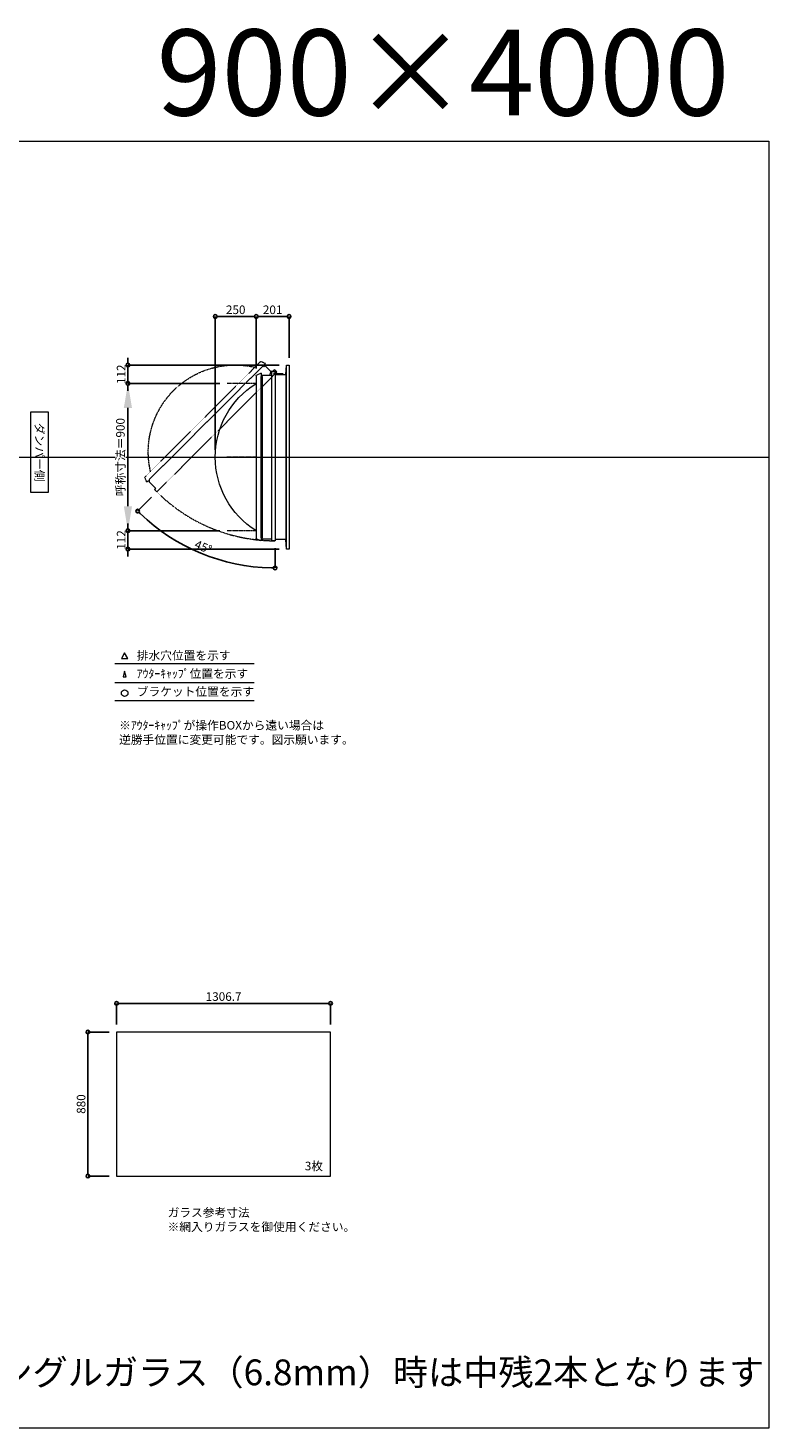
# Model space of a CAD drawing. Units: millimetres. Extents: x -12289 to 82400, y -2748 to 52132.
# Drawn here: x 64039 to 68564, y 23860 to 32411 of the extents above; entities that cross this region are included whole.
import ezdxf

# ---------------------------------------------------------------- set-up
doc = ezdxf.new("R2010")
doc.units = ezdxf.units.MM
doc.header["$LTSCALE"] = 0.3
doc.header["$PDMODE"] = 33
doc.header["$PDSIZE"] = 5
doc.linetypes.add('CENTER2', pattern=[28.575, 19.05, -3.175, 3.175, -3.175])
doc.linetypes.add('HIDDEN', pattern=[9.525, 6.35, -3.175])
doc.layers.get('0').update_dxf_attribs({"lineweight": 9})
doc.layers.get('Defpoints').update_dxf_attribs({"lineweight": 9})
doc.layers.add('VP', color=7, linetype='Continuous', lineweight=9, plot=False)
for name, color, linetype, lineweight in [('ガラス02', 141, 'Continuous', 9), ('テキスト', 50, 'Continuous', 9), ('パーツ02', 121, 'Continuous', 9), ('中心線', 210, 'CENTER2', 9), ('型材02', 71, 'Continuous', 9), ('寸法', 10, 'Continuous', 9)]:
    doc.layers.add(name, color=color, linetype=linetype, lineweight=lineweight)
doc.styles.add('TGK-text', font='txt', dxfattribs={"height": 3.5})
doc.dimstyles.new('T-dim', dxfattribs={"dimtxt": 3.5, "dimasz": 1.5, "dimexe": 0, "dimexo": 3, "dimgap": 1, "dimtad": 1, "dimdec": 1, "dimdsep": 46, "dimtxsty": 'TGK-text', "dimblk": 'DOTBLANK', "dimcen": 0, "dimclrt": 2, "dimazin": 2, "dimtfac": 1, "dimtdec": 1, "dimtix": 1, "dimtmove": 2, "dimatfit": 3, "dimldrblk": 'OPEN30', "dimfxl": 1, "dimtolj": 1, "dimtzin": 0, "dimarcsym": 0})
doc.dimstyles.new('T-dimN', dxfattribs={"dimtxt": 3.5, "dimasz": 10, "dimexe": 0, "dimexo": 3, "dimgap": 1, "dimtad": 1, "dimdec": 1, "dimdsep": 46, "dimtxsty": 'TGK-text', "dimcen": 0, "dimclrt": 2, "dimazin": 2, "dimtfac": 1, "dimtdec": 1, "dimtix": 1, "dimtmove": 2, "dimatfit": 3, "dimldrblk": 'OPEN30', "dimfxl": 1, "dimtfill": 1, "dimtolj": 1, "dimtzin": 0, "dimarcsym": 0})

# ---------------------------------------------------------------- blocks, each defined once
blk = doc.blocks.new('_DotBlank')
at = {"color": 0, "linetype": 'ByBlock', "lineweight": -2}
blk.add_line((-0.5, 0), (-1, 0), dxfattribs=at)
blk.add_circle((0, 0), 0.5, dxfattribs=at)
blk = doc.blocks.new('*D1128')
at = {"layer": 'Defpoints', "color": 0, "transparency": 16777216}
for p in [(65886.8, 26454.2), (64580.1, 26279), (65886.8, 26279)]:
    blk.add_point(p, dxfattribs=at)
at = {"layer": '寸法', "color": 0, "lineweight": -2, "transparency": 16777216}
for p, q in [((64580.1, 26324), (64580.1, 26454.2)), ((64602.6, 26454.2), (65864.3, 26454.2)), ((65886.8, 26324), (65886.8, 26454.2))]:
    blk.add_line(p, q, dxfattribs=at)
at = {"layer": '寸法', "color": 0, "lineweight": -2, "transparency": 16777216, "xscale": 22.5, "yscale": 22.5, "zscale": 22.5, "rotation": 180}
blk.add_blockref('_DotBlank', (64580.1, 26454.2), dxfattribs=at)
at = {"layer": '寸法', "color": 0, "lineweight": -2, "transparency": 16777216, "xscale": 22.5, "yscale": 22.5, "zscale": 22.5}
blk.add_blockref('_DotBlank', (65886.8, 26454.2), dxfattribs=at)
at = {"layer": '寸法', "color": 2, "transparency": 16777216, "insert": (65233.4, 26495.5), "char_height": 52.5, "attachment_point": 5, "style": 'TGK-text'}
blk.add_mtext('\\A1;1306.7', dxfattribs=at)
blk = doc.blocks.new('_Open30')
at = {"color": 0, "linetype": 'ByBlock', "lineweight": -2}
for p, q in [((-1, 0.27), (0, 0)), ((0, 0), (-1, -0.27)), ((0, 0), (-1, 0))]:
    blk.add_line(p, q, dxfattribs=at)
blk = doc.blocks.new('*D1129')
at = {"layer": 'Defpoints', "color": 0, "transparency": 16777216}
for p in [(64580.1, 26279), (64404.4, 25399), (64580.1, 25399)]:
    blk.add_point(p, dxfattribs=at)
at = {"layer": '寸法', "color": 0, "lineweight": -2, "transparency": 16777216}
for p, q in [((64535.1, 26279), (64404.4, 26279)), ((64404.4, 26256.5), (64404.4, 25421.5)), ((64535.1, 25399), (64404.4, 25399))]:
    blk.add_line(p, q, dxfattribs=at)
at = {"layer": '寸法', "color": 0, "lineweight": -2, "transparency": 16777216, "xscale": 22.5, "yscale": 22.5, "zscale": 22.5}
for p, rotation in [((64404.4, 26279), 90), ((64404.4, 25399), 270)]:
    blk.add_blockref('_DotBlank', p, dxfattribs=dict(at, rotation=rotation))
at = {"layer": '寸法', "color": 2, "transparency": 16777216, "insert": (64363.2, 25839), "char_height": 52.5, "attachment_point": 5, "rotation": 90, "style": 'TGK-text'}
blk.add_mtext('\\A1;880', dxfattribs=at)
blk = doc.blocks.new('*D1001')
at = {"layer": 'Defpoints', "color": 0, "transparency": 16777216}
for p in [(64649, 30240.5), (65255.4, 30240.5), (65255.4, 29340.5)]:
    blk.add_point(p, dxfattribs=at)
at = {"layer": '寸法', "color": 0, "lineweight": -2, "transparency": 16777216}
for p, q in [((65210.4, 30240.5), (64649, 30240.5)), ((64649, 29490.5), (64649, 30090.5)), ((65210.4, 29340.5), (64649, 29340.5))]:
    blk.add_line(p, q, dxfattribs=at)
at = {"layer": '寸法', "color": 0, "transparency": 16777216}
for points in [[(64624, 30090.5), (64674, 30090.5), (64649, 30240.5)], [(64624, 29490.5), (64674, 29490.5), (64649, 29340.5)]]:
    blk.add_solid(points, dxfattribs=at)
at = {"layer": '寸法', "color": 2, "transparency": 16777216, "insert": (64603.2, 29790.5), "char_height": 52.5, "attachment_point": 5, "rotation": 90, "style": 'TGK-text', "bg_fill": 3, "box_fill_scale": 1.1, "bg_fill_color": 256, "bg_fill_true_color": 13158600, "bg_fill_transparency": 0}
blk.add_mtext('\\A1;呼称寸法＝900', dxfattribs=at)
blk = doc.blocks.new('*D1002')
at = {"layer": 'Defpoints', "color": 0, "transparency": 16777216}
for p in [(64649, 30352.5), (65618.3, 30352.5), (65255.4, 30240.5)]:
    blk.add_point(p, dxfattribs=at)
at = {"layer": '寸法', "color": 0, "lineweight": -2, "transparency": 16777216}
for p, q in [((64649, 30375), (64649, 30397.5)), ((65573.3, 30352.5), (64649, 30352.5)), ((64649, 30240.5), (64649, 30352.5)), ((65210.4, 30240.5), (64649, 30240.5)), ((64649, 30218), (64649, 30195.5))]:
    blk.add_line(p, q, dxfattribs=at)
at = {"layer": '寸法', "color": 0, "lineweight": -2, "transparency": 16777216, "xscale": 22.5, "yscale": 22.5, "zscale": 22.5}
for p, rotation in [((64649, 30352.5), 270), ((64649, 30240.5), 90)]:
    blk.add_blockref('_DotBlank', p, dxfattribs=dict(at, rotation=rotation))
at = {"layer": '寸法', "color": 2, "transparency": 16777216, "insert": (64607.7, 30296.5), "char_height": 52.5, "attachment_point": 5, "rotation": 90, "style": 'TGK-text'}
blk.add_mtext('\\A1;112', dxfattribs=at)
blk = doc.blocks.new('*D1003')
at = {"layer": 'Defpoints', "color": 0, "transparency": 16777216}
for p in [(65255.4, 29340.5), (64649, 29228.5), (65618.3, 29228.5)]:
    blk.add_point(p, dxfattribs=at)
at = {"layer": '寸法', "color": 0, "lineweight": -2, "transparency": 16777216}
for p, q in [((64649, 29363), (64649, 29385.5)), ((65210.4, 29340.5), (64649, 29340.5)), ((64649, 29340.5), (64649, 29228.5)), ((65573.3, 29228.5), (64649, 29228.5)), ((64649, 29206), (64649, 29183.5))]:
    blk.add_line(p, q, dxfattribs=at)
at = {"layer": '寸法', "color": 0, "lineweight": -2, "transparency": 16777216, "xscale": 22.5, "yscale": 22.5, "zscale": 22.5}
for p, rotation in [((64649, 29340.5), 270), ((64649, 29228.5), 90)]:
    blk.add_blockref('_DotBlank', p, dxfattribs=dict(at, rotation=rotation))
at = {"layer": '寸法', "color": 2, "transparency": 16777216, "insert": (64607.7, 29284.5), "char_height": 52.5, "attachment_point": 5, "rotation": 90, "style": 'TGK-text'}
blk.add_mtext('\\A1;112', dxfattribs=at)
blk = doc.blocks.new('*D1004')
at = {"layer": 'Defpoints', "color": 0, "transparency": 16777216}
for p in [(65432.3, 30649.3), (65432.3, 30287.1), (65182.3, 29790.5)]:
    blk.add_point(p, dxfattribs=at)
at = {"layer": '寸法', "color": 0, "lineweight": -2, "transparency": 16777216}
for p, q in [((65182.3, 29835.5), (65182.3, 30649.3)), ((65204.8, 30649.3), (65409.8, 30649.3)), ((65432.3, 30332.1), (65432.3, 30649.3))]:
    blk.add_line(p, q, dxfattribs=at)
at = {"layer": '寸法', "color": 0, "lineweight": -2, "transparency": 16777216, "xscale": 22.5, "yscale": 22.5, "zscale": 22.5, "rotation": 180}
blk.add_blockref('_DotBlank', (65182.3, 30649.3), dxfattribs=at)
at = {"layer": '寸法', "color": 0, "lineweight": -2, "transparency": 16777216, "xscale": 22.5, "yscale": 22.5, "zscale": 22.5}
blk.add_blockref('_DotBlank', (65432.3, 30649.3), dxfattribs=at)
at = {"layer": '寸法', "color": 2, "transparency": 16777216, "insert": (65307.3, 30690.5), "char_height": 52.5, "attachment_point": 5, "style": 'TGK-text'}
blk.add_mtext('\\A1;250', dxfattribs=at)
blk = doc.blocks.new('*D1005')
at = {"layer": 'Defpoints', "color": 0, "transparency": 16777216}
for p in [(65633.3, 30649.3), (65432.3, 30287.1), (65633.3, 30352.5)]:
    blk.add_point(p, dxfattribs=at)
at = {"layer": '寸法', "color": 0, "lineweight": -2, "transparency": 16777216}
for p, q in [((65432.3, 30332.1), (65432.3, 30649.3)), ((65454.8, 30649.3), (65610.8, 30649.3)), ((65633.3, 30397.5), (65633.3, 30649.3))]:
    blk.add_line(p, q, dxfattribs=at)
at = {"layer": '寸法', "color": 0, "lineweight": -2, "transparency": 16777216, "xscale": 22.5, "yscale": 22.5, "zscale": 22.5, "rotation": 180}
blk.add_blockref('_DotBlank', (65432.3, 30649.3), dxfattribs=at)
at = {"layer": '寸法', "color": 0, "lineweight": -2, "transparency": 16777216, "xscale": 22.5, "yscale": 22.5, "zscale": 22.5}
blk.add_blockref('_DotBlank', (65633.3, 30649.3), dxfattribs=at)
at = {"layer": '寸法', "color": 2, "transparency": 16777216, "insert": (65532.8, 30690.5), "char_height": 52.5, "attachment_point": 5, "style": 'TGK-text'}
blk.add_mtext('\\A1;201', dxfattribs=at)
blk = doc.blocks.new('TK-DO-900側面')
at = {"layer": 'パーツ02', "linetype": 'ByBlock'}
for p, q in [((-512, 0), (-501.3, 26.9)), ((-512, 0), (512, 0)), ((-496.6, 30), (496.6, 30)), ((512, 0), (501.3, 26.9))]:
    blk.add_line(p, q, dxfattribs=at)
for centre, radius, start, end in [((0, -250), 530, 32.18876, 147.81124), ((-496.6, 25), 5, 90, 158.19859), ((-452.8, 35), 5, 270, 327.81124), ((452.8, 35), 5, 212.18876, 270), ((496.6, 25), 5, 21.80141, 90)]:
    blk.add_arc(centre, radius, start, end, dxfattribs=at)
blk = doc.blocks.new('*U515')
at = {"layer": '中心線', "color": 0, "linetype": 'CENTER2', "transparency": 16777216}
blk.add_line((90.5, 0), (-90.5, 0), dxfattribs=at)
blk = doc.blocks.new('*D1006')
at = {"layer": 'Defpoints', "color": 0, "transparency": 16777216}
for p in [(65547.7, 30315.9), (65558.5, 30311), (64825.8, 29578.2), (64954.3, 29272.3), (65547.7, 29279.6)]:
    blk.add_point(p, dxfattribs=at)
at = {"layer": '寸法', "color": 0, "lineweight": -2, "transparency": 16777216}
for p, q in [((64793.9, 29546.4), (64708.5, 29460.9)), ((65547.7, 29234.6), (65547.7, 29113.3))]:
    blk.add_line(p, q, dxfattribs=at)
blk.add_arc((65547.7, 30300.2), 1186.9, 226.0862, 268.9138, dxfattribs=at)
at = {"layer": '寸法', "color": 0, "lineweight": -2, "transparency": 16777216, "xscale": 22.5, "yscale": 22.5, "zscale": 22.5}
for p, rotation in [((64708.5, 29460.9), 135.543101554441), ((65547.7, 29113.3), 359.4568984455613)]:
    blk.add_blockref('_DotBlank', p, dxfattribs=dict(at, rotation=rotation))
at = {"layer": '寸法', "color": 2, "transparency": 16777216, "insert": (65109.3, 29241.8), "char_height": 52.5, "attachment_point": 5, "rotation": 337.5, "style": 'TGK-text'}
blk.add_mtext('\\A1;45°', dxfattribs=at)

msp = doc.modelspace()

# ---------------------------------------------------------------- linework, layer by layer
at = {"layer": 'VP'}
msp.add_line((56638.65, 29790.49), (68563.65, 29790.49), dxfattribs=at)
msp.add_lwpolyline([(56638.65, 31720.49), (68563.65, 31720.49), (68563.65, 23860.49), (56638.65, 23860.49)], close=True, dxfattribs=at)
at = {"layer": 'ガラス02'}
msp.add_lwpolyline([(65886.75, 26279), (64580.09, 26279), (64580.09, 25399), (65886.75, 25399)], close=True, dxfattribs=at)
at = {"layer": 'テキスト'}
for p, q in [((64568.76, 28530.12), (65419.16, 28530.12)), ((64568.76, 28414.09), (65419.16, 28414.09)), ((64568.76, 28303.05), (65419.16, 28303.05))]:
    msp.add_line(p, q, dxfattribs=at)
for points in [[(64649.05, 28560.3), (64629.23, 28594.63), (64609.41, 28560.3)], [(64638.17, 28449.27), (64629.23, 28483.6), (64620.29, 28449.27)]]:
    msp.add_lwpolyline(points, close=True, dxfattribs=at)
msp.add_circle((64629.23, 28348.09), 20.04, dxfattribs=at)
at = {"layer": '型材02'}
for p, q in [((65468.83, 30282.79), (65468.83, 29298.19)), ((65527.73, 29289.69), (65527.73, 30291.29)), ((65548.32, 30306.6), (65547.97, 30306.35)), ((65548.57, 30306.24), (65548.32, 30306.6)), ((65548.99, 30306.13), (65549.38, 30306.31)), ((65549.38, 30306.31), (65549.57, 30305.92)), ((65549.96, 30305.74), (65550.38, 30305.85)), ((65550.38, 30305.85), (65550.49, 30305.43)), ((65550.84, 30305.18), (65551.28, 30305.22)), ((65551.23, 30294.39), (65551.23, 30295.7)), ((65597.23, 30294.39), (65551.23, 30294.39)), ((65551.28, 30305.22), (65551.32, 30304.78)), ((65552.05, 30304.44), (65551.62, 30304.48)), ((65552.05, 30296.34), (65551.62, 30296.3)), ((65552.02, 30304.01), (65552.05, 30304.44)), ((65552.02, 30296.78), (65552.05, 30296.34)), ((65552.68, 30303.54), (65552.26, 30303.65)), ((65552.68, 30297.24), (65552.26, 30297.13)), ((65552.57, 30303.12), (65552.68, 30303.54)), ((65552.57, 30297.66), (65552.68, 30297.24)), ((65553.15, 30302.55), (65552.75, 30302.73)), ((65553.15, 30298.24), (65552.75, 30298.05)), ((65552.96, 30302.15), (65553.15, 30302.55)), ((65552.96, 30298.63), (65553.15, 30298.24)), ((65553.43, 30301.49), (65553.08, 30301.74)), ((65553.43, 30299.3), (65553.08, 30299.05)), ((65553.18, 30301.13), (65553.43, 30301.49)), ((65553.18, 30299.65), (65553.43, 30299.3)), ((65553.22, 30300.7), (65553.53, 30300.39)), ((65553.53, 30300.39), (65553.22, 30300.08)), ((65565.93, 30298.39), (65559.23, 30298.39)), ((65566.23, 30298.09), (65565.93, 30298.39)), ((65566.23, 30298.09), (65566.53, 30298.39)), ((65583.93, 30298.39), (65566.53, 30298.39)), ((65584.23, 30298.09), (65583.93, 30298.39)), ((65584.23, 30298.09), (65584.53, 30298.39)), ((65595.23, 30298.39), (65584.53, 30298.39)), ((65597.23, 30296.39), (65595.23, 30298.39)), ((65597.23, 30294.39), (65597.23, 30296.39)), ((65613.33, 30294.39), (65613.33, 29286.59)), ((65618.33, 29228.49), (65618.33, 30352.49))]:
    msp.add_line(p, q, dxfattribs=at)
msp.add_lwpolyline([(65462.33, 30282.79), (65468.83, 30282.79), (65468.83, 30291.29), (65527.73, 30291.29), (65527.73, 30315.89), (65547.73, 30315.89), (65547.73, 29279.59), (65527.73, 29279.59), (65527.73, 29289.69), (65468.83, 29289.69), (65468.83, 29298.19), (65462.33, 29298.19)], close=True, dxfattribs=at)
for points in [[(65515.83, 30291.29), (65522.83, 30315.89), (65527.73, 30315.89)], [(65547.73, 30294.39), (65613.33, 30294.39), (65618.33, 30352.49), (65633.33, 30352.49), (65633.33, 29228.49), (65618.33, 29228.49), (65613.33, 29286.59), (65547.73, 29286.59)]]:
    msp.add_lwpolyline(points, dxfattribs=at)
msp.add_circle((65547.23, 30300.39), 6, dxfattribs=at)
for centre, radius, start, end in [((65547.23, 30300.39), 10, 0.000067, 87.134016), ((65547.23, 30300.39), 6, 82.941575, 85.219808), ((65547.23, 30300.39), 6, 72.941575, 77.058425), ((65547.23, 30300.39), 6, 62.941575, 67.058425), ((65547.23, 30300.39), 6, 52.941575, 57.058425), ((65551.73, 30295.7), 0.5, 133.812787, 180), ((65547.23, 30300.39), 6, 42.941575, 47.058425), ((65547.23, 30300.39), 6, 313.812787, 317.058425), ((65547.23, 30300.39), 6, 32.941575, 37.058425), ((65547.23, 30300.39), 6, 322.941575, 327.058425), ((65547.23, 30300.39), 6, 22.941575, 27.058425), ((65547.23, 30300.39), 6, 332.941575, 337.058425), ((65547.23, 30300.39), 6, 12.941575, 17.058425), ((65547.23, 30300.39), 6, 342.941575, 347.058425), ((65547.23, 30300.39), 6, 2.941575, 7.058425), ((65547.23, 30300.39), 6, 352.941575, 357.058425), ((65559.23, 30300.39), 2, 180.000067, 270)]:
    msp.add_arc(centre, radius, start, end, dxfattribs=at)

# ---------------------------------------------------------------- texts
at = {"layer": 'VP', "insert": (63973.76, 32402.12), "char_height": 525, "width": 4348.4098, "attachment_point": 1, "style": 'TGK-text'}
msp.add_mtext('\\pxqr;900×4000', dxfattribs=at)
at = {"layer": 'テキスト', "insert": (64135.61, 30041.42), "char_height": 52.5, "width": 441.1301, "attachment_point": 1, "rotation": 270, "style": 'TGK-text', "bg_fill": 16, "box_fill_scale": 1.5, "bg_fill_color": 256, "bg_fill_transparency": 0}
msp.add_mtext('\\pxqc;ダンパー側', dxfattribs=at)
at = {"layer": 'テキスト', "char_height": 52.5, "attachment_point": 1, "style": 'TGK-text'}
for s, insert, width in [('排水穴位置を示す', (64703.15, 28605.45), 703.0779), ('ｱｳﾀｰｷｬｯﾌﾟ位置を示す', (64703.15, 28494.19), 909.4686), ('ブラケット位置を示す', (64703.15, 28384.69), 909.4686), ('3枚', (65729.16, 25486.9), 220.4192), ('ガラス参考寸法\\P※網入りガラスを御使用ください。', (64891.32, 25202.76), 1271.5764)]:
    msp.add_mtext(s, dxfattribs=dict(at, insert=insert, width=width))
at = {"layer": 'テキスト', "color": 1, "attachment_point": 1, "style": 'TGK-text'}
for s, insert, char_height, width in [('※ｱｳﾀｰｷｬｯﾌﾟが操作BOXから遠い場合は\\P逆勝手位置に変更可能です。図示願います。', (64595.36, 28178.63), 52.5, 1626.3731), ('シングルガラス（6.8mm）時は中残2本となります', (63636.88, 24279.17), 157.5, 5060.8001)]:
    msp.add_mtext(s, dxfattribs=dict(at, insert=insert, char_height=char_height, width=width))

# ---------------------------------------------------------------- dimensions: what is measured, and where the dimension line sits
at = {"layer": '寸法'}
for base, p1, p2, angle, picture, middle in [((65633.33, 30649.29), (65432.33, 30287.11), (65633.33, 30352.49), 180, '*D1005', (65532.83, 30690.54)), ((64404.44, 25399), (64580.09, 26279), (64580.09, 25399), 90, '*D1129', (64363.19, 25839))]:
    dim = msp.add_linear_dim(base=base, p1=p1, p2=p2, angle=angle, dimstyle='T-dim', dxfattribs=at)
    dim.commit()
    dim.dimension.update_dxf_attribs({"geometry": picture, "text_midpoint": middle})
dim = msp.add_linear_dim(base=(65886.75, 26454.21), p1=(64580.09, 26279), p2=(65886.75, 26279), dimstyle='T-dim', dxfattribs=at)
dim.commit()
dim.dimension.update_dxf_attribs({"geometry": '*D1128', "text_midpoint": (65233.42, 26495.46)})

# ---------------------------------------------------------------- next in the draw order: dimensions: what is measured, and where the dimension line sits
dim = msp.add_linear_dim(base=(64648.97, 30240.49), p1=(65255.36, 29340.49), p2=(65255.36, 30240.49), angle=90, text='呼称寸法＝<>', dimstyle='T-dimN', dxfattribs=at)
dim.commit()
dim.dimension.update_dxf_attribs({"geometry": '*D1001', "text_midpoint": (64603.19, 29790.49)})

# ---------------------------------------------------------------- next in the draw order: linework, layer by layer
at = {"layer": '中心線'}
for p, q in [((65432.33, 30240.49), (65255.36, 30240.49)), ((65432.33, 29340.49), (65255.36, 29340.49))]:
    msp.add_line(p, q, dxfattribs=at)
at = {"layer": '型材02', "linetype": 'HIDDEN'}
msp.add_lwpolyline([(65474.75, 30347.98), (65479.35, 30343.38), (65485.36, 30349.39), (65527, 30307.75), (65544.4, 30325.14), (65558.54, 30311), (64825.77, 29578.22), (64811.62, 29592.37), (64818.77, 29599.51), (64777.12, 29641.16), (64783.13, 29647.17), (64778.53, 29651.76)], close=True, dxfattribs=at)
msp.add_arc((65547.23, 30300.39), 1020.8, 224.971936, 270.028064, dxfattribs=at)

# ---------------------------------------------------------------- next in the draw order: block references
at = {"layer": 'パーツ02', "linetype": 'HIDDEN', "xscale": -1, "rotation": 44.99999999999984}
msp.add_blockref('TK-DO-900側面', (65126.64, 29999.87), dxfattribs=at)
at = {"layer": 'パーツ02', "xscale": -1, "rotation": 90}
msp.add_blockref('TK-DO-900側面', (65462.33, 29790.49), dxfattribs=at)
at = {"layer": '中心線', "linetype": 'CENTER2'}
msp.add_blockref('*U515', (65343.84, 29790.49), dxfattribs=at)

# ---------------------------------------------------------------- next in the draw order: dimensions: what is measured, and where the dimension line sits
at = {"layer": '寸法'}
for base, p1, p2, angle, picture, middle in [((65432.33, 30649.29), (65182.33, 29790.49), (65432.33, 30287.11), 180, '*D1004', (65307.33, 30690.54)), ((64648.97, 30352.49), (65255.36, 30240.49), (65618.33, 30352.49), 90, '*D1002', (64607.72, 30296.49)), ((64648.97, 29228.49), (65255.36, 29340.49), (65618.33, 29228.49), 90, '*D1003', (64607.72, 29284.49))]:
    dim = msp.add_linear_dim(base=base, p1=p1, p2=p2, angle=angle, dimstyle='T-dim', dxfattribs=at)
    dim.commit()
    dim.dimension.update_dxf_attribs({"geometry": picture, "text_midpoint": middle})
dim = msp.add_angular_dim_2l(base=(64954.3, 29272.33), line1=((65547.73, 30315.89), (65547.73, 29279.59)), line2=((65558.54, 30311), (64825.77, 29578.22)), dimstyle='T-dim', dxfattribs=at)
dim.commit()
dim.dimension.update_dxf_attribs({"geometry": '*D1006', "text_midpoint": (65109.32, 29241.78)})

doc.saveas('drawing.dxf')
